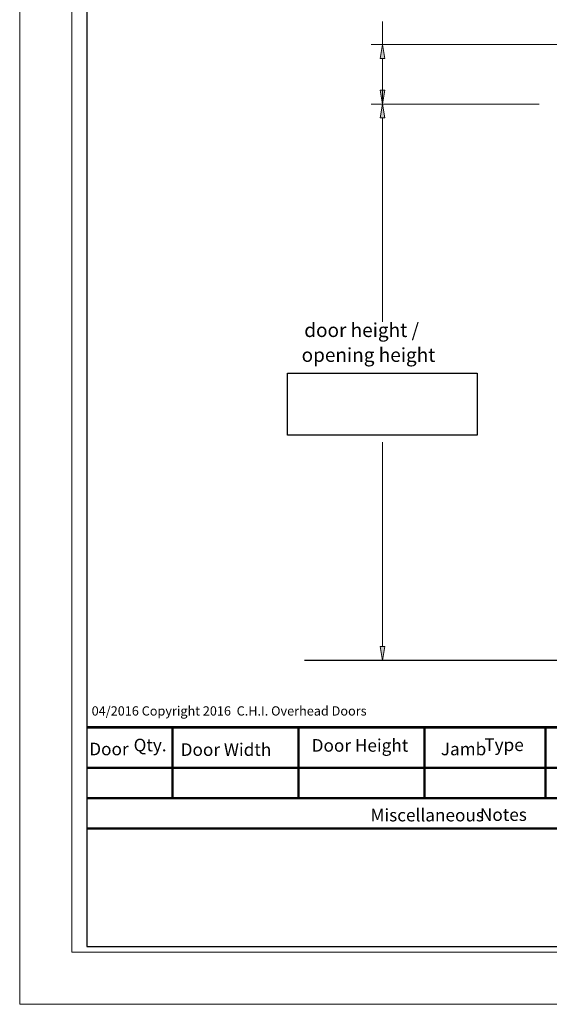
# Model space of a CAD drawing. Units: inches. Extents: x 0 to 11, y 0 to 8.5.
# Drawn here: x 0 to 2.9, y 0 to 5.3 of the extents above; entities that cross this region are included whole.
import ezdxf

# ---------------------------------------------------------------- set-up
doc = ezdxf.new("R2010")
doc.units = ezdxf.units.IN
doc.header["$MEASUREMENT"] = 0
for name, color, linetype in [('DIMENSION', 7, 'Continuous'), ('OBJECT', 7, 'Continuous'), ('TEXT2', 7, 'Continuous'), ('TITLE', 7, 'Continuous'), ('TITLEBLOCK', 7, 'Continuous'), ('VPORT', 7, 'Continuous')]:
    doc.layers.add(name, color=color, linetype=linetype)

# ---------------------------------------------------------------- blocks, each defined once
blk = doc.blocks.new('block 2')
at = {"layer": 'DIMENSION', "lineweight": 0}
blk.add_lwpolyline([(0.0318, 0.0246), (0.0318, 8.4754), (10.9682, 8.4754), (10.9682, 0.0246), (0.0318, 0.0246)], dxfattribs=at)
blk = doc.blocks.new('block 3')
at = {"layer": 'DIMENSION', "lineweight": 0}
blk.add_lwpolyline([(0.0318, 0.0246), (0.0318, 8.4754), (10.9682, 8.4754), (10.9682, 0.0246), (0.0318, 0.0246)], dxfattribs=at)
blk = doc.blocks.new('block 4')
at = {"layer": 'DIMENSION', "lineweight": 0}
blk.add_lwpolyline([(0.3114, 0.3042), (0.3114, 8.1958), (10.788, 8.1958), (10.788, 0.3042), (0.3114, 0.3042)], dxfattribs=at)
blk = doc.blocks.new('block 38')
at = {"layer": 'DIMENSION', "lineweight": 0}
blk.add_lwpolyline([(1.9593, 4.7664), (1.9718, 4.8408), (1.9842, 4.7664), (1.9593, 4.7664)], dxfattribs=at)
blk = doc.blocks.new('block 39')
at = {"layer": 'DIMENSION', "true_color": 0xffffff}
h = blk.add_hatch(color=7, dxfattribs=at)
h.dxf.hatch_style = 2
h.paths.add_polyline_path([(1.9593, 4.7664), (1.9718, 4.8408), (1.9842, 4.7664)])
at = {"layer": 'DIMENSION', "lineweight": 0}
blk.add_lwpolyline([(1.9593, 4.7664), (1.9718, 4.8408), (1.9842, 4.7664), (1.9593, 4.7664), (1.9593, 4.7664)], dxfattribs=at)
blk = doc.blocks.new('block 40')
at = {"layer": 'DIMENSION', "color": 254, "lineweight": 9, "true_color": 0xd6d6d6}
blk.add_lwpolyline([(1.9718, 1.9389), (1.9718, 3.0312)], dxfattribs=at)
blk = doc.blocks.new('block 41')
at = {"layer": 'DIMENSION', "lineweight": 0}
blk.add_lwpolyline([(1.9593, 1.9389), (1.9718, 1.8645), (1.9842, 1.9389), (1.9593, 1.9389)], dxfattribs=at)
blk = doc.blocks.new('block 42')
at = {"layer": 'DIMENSION', "true_color": 0xffffff}
h = blk.add_hatch(color=7, dxfattribs=at)
h.dxf.hatch_style = 2
h.paths.add_polyline_path([(1.9593, 1.9389), (1.9718, 1.8645), (1.9842, 1.9389)])
at = {"layer": 'DIMENSION', "lineweight": 0}
blk.add_lwpolyline([(1.9593, 1.9389), (1.9718, 1.8645), (1.9842, 1.9389), (1.9593, 1.9389), (1.9593, 1.9389)], dxfattribs=at)
blk = doc.blocks.new('block 43')
at = {"layer": 'DIMENSION', "color": 254, "lineweight": 9, "true_color": 0xd6d6d6}
blk.add_lwpolyline([(1.9718, 4.7664), (1.9718, 3.6759)], dxfattribs=at)
blk = doc.blocks.new('block 44')
at = {"layer": 'DIMENSION', "color": 7, "true_color": 0xffffff, "insert": (1.5537, 3.5943), "char_height": 0.074409, "attachment_point": 7}
blk.add_mtext('\\fTimes New Roman|b0|i0|c0|p34;\\W1;door height /', dxfattribs=at)
blk = doc.blocks.new('block 45')
at = {"layer": 'DIMENSION', "color": 7, "true_color": 0xffffff, "insert": (1.5395, 3.4614), "char_height": 0.074409, "attachment_point": 7}
blk.add_mtext('\\fTimes New Roman|b0|i0|c0|p34;\\W1;opening height', dxfattribs=at)
blk = doc.blocks.new('block 60')
at = {"layer": 'DIMENSION', "color": 254, "lineweight": 9, "true_color": 0xd6d6d6}
blk.add_lwpolyline([(2.8095, 4.8408), (1.9122, 4.8408)], dxfattribs=at)
blk = doc.blocks.new('block 61')
at = {"layer": 'DIMENSION', "color": 254, "lineweight": 9, "true_color": 0xd6d6d6}
blk.add_lwpolyline([(2.9088, 5.1594), (1.9122, 5.1594)], dxfattribs=at)
blk = doc.blocks.new('block 66')
at = {"layer": 'DIMENSION', "lineweight": 0}
blk.add_lwpolyline([(1.9593, 5.085), (1.9718, 5.1594), (1.9842, 5.085), (1.9593, 5.085)], dxfattribs=at)
blk = doc.blocks.new('block 67')
at = {"layer": 'DIMENSION', "true_color": 0xffffff}
h = blk.add_hatch(color=7, dxfattribs=at)
h.dxf.hatch_style = 2
h.paths.add_polyline_path([(1.9593, 5.085), (1.9718, 5.1594), (1.9842, 5.085)])
at = {"layer": 'DIMENSION', "lineweight": 0}
blk.add_lwpolyline([(1.9593, 5.085), (1.9718, 5.1594), (1.9842, 5.085), (1.9593, 5.085), (1.9593, 5.085)], dxfattribs=at)
blk = doc.blocks.new('block 68')
at = {"layer": 'DIMENSION', "lineweight": 0}
blk.add_lwpolyline([(1.9593, 4.9152), (1.9718, 4.8408), (1.9842, 4.9152), (1.9593, 4.9152)], dxfattribs=at)
blk = doc.blocks.new('block 69')
at = {"layer": 'DIMENSION', "true_color": 0xffffff}
h = blk.add_hatch(color=7, dxfattribs=at)
h.dxf.hatch_style = 2
h.paths.add_polyline_path([(1.9593, 4.9152), (1.9718, 4.8408), (1.9842, 4.9152)])
at = {"layer": 'DIMENSION', "lineweight": 0}
blk.add_lwpolyline([(1.9593, 4.9152), (1.9718, 4.8408), (1.9842, 4.9152), (1.9593, 4.9152), (1.9593, 4.9152)], dxfattribs=at)
blk = doc.blocks.new('block 70')
at = {"layer": 'DIMENSION', "color": 254, "lineweight": 9, "true_color": 0xd6d6d6}
blk.add_lwpolyline([(1.9718, 4.8408), (1.9718, 5.085)], dxfattribs=at)
blk = doc.blocks.new('block 71')
at = {"layer": 'DIMENSION', "color": 254, "lineweight": 9, "true_color": 0xd6d6d6}
blk.add_lwpolyline([(1.9718, 5.1594), (1.9718, 5.2815)], dxfattribs=at)
blk = doc.blocks.new('block 329')
at = {"layer": 'OBJECT', "color": 7, "lineweight": 25, "true_color": 0xffffff}
blk.add_lwpolyline([(4.2121, 1.8645), (1.5558, 1.8645)], dxfattribs=at)
blk = doc.blocks.new('block 391')
at = {"layer": 'TITLEBLOCK', "color": 7, "lineweight": 25, "true_color": 0xffffff}
blk.add_lwpolyline([(1.4647, 3.4006), (2.4789, 3.4006), (2.4789, 3.0684), (1.4647, 3.0684), (1.4647, 3.4006)], dxfattribs=at)
blk = doc.blocks.new('block 841')
at = {"layer": 'VPORT', "lineweight": 0}
blk.add_lwpolyline([(0.3914, 1.5113), (0.3914, 8.1638), (10.7064, 8.1638), (10.7064, 1.5113), (0.3914, 1.5113)], dxfattribs=at)
blk = doc.blocks.new('block 842')
at = {"layer": 'TITLE', "color": 5, "lineweight": 25, "true_color": 0x0000ff}
blk.add_lwpolyline([(0.3914, 8.1638), (0.3914, 0.3344), (10.7064, 0.3344), (10.7064, 8.1638), (0.3914, 8.1638)], dxfattribs=at)
blk = doc.blocks.new('block 865')
at = {"layer": 'TEXT2', "color": 7, "true_color": 0xffffff, "insert": (1.9078, 1.003), "char_height": 0.06742, "attachment_point": 7}
blk.add_mtext('\\fTimes New Roman|b0|i0|c0|p34;\\W1;Miscellaneous ', dxfattribs=at)
blk = doc.blocks.new('block 866')
at = {"layer": 'TEXT2', "color": 7, "true_color": 0xffffff, "insert": (2.4931, 1.0056), "char_height": 0.06742, "attachment_point": 7}
blk.add_mtext('\\fTimes New Roman|b0|i0|c0|p34;\\W1;Notes', dxfattribs=at)
blk = doc.blocks.new('block 867')
at = {"layer": 'TEXT2', "color": 7, "true_color": 0xffffff, "insert": (1.5933, 1.376), "char_height": 0.06742, "attachment_point": 7}
blk.add_mtext('\\fTimes New Roman|b0|i0|c0|p34;\\W1;Door Height', dxfattribs=at)
blk = doc.blocks.new('block 868')
at = {"layer": 'TEXT2', "color": 7, "true_color": 0xffffff, "insert": (0.4167, 1.5692), "char_height": 0.049711, "attachment_point": 7}
blk.add_mtext('\\fTimes New Roman|b0|i0|c0|p34;\\W1;04/2016 Copyright 2016  C.H.I. Overhead Doors', dxfattribs=at)
blk = doc.blocks.new('block 869')
at = {"layer": 'TEXT2', "color": 7, "true_color": 0xffffff, "insert": (0.8927, 1.3535), "char_height": 0.06742, "attachment_point": 7}
blk.add_mtext('\\fTimes New Roman|b0|i0|c0|p34;\\W1;Door Width', dxfattribs=at)
blk = doc.blocks.new('block 870')
at = {"layer": 'TEXT2', "color": 7, "true_color": 0xffffff, "insert": (0.4038, 1.3567), "char_height": 0.06742, "attachment_point": 7}
blk.add_mtext('\\fTimes New Roman|b0|i0|c0|p34;\\W1;Door ', dxfattribs=at)
blk = doc.blocks.new('block 871')
at = {"layer": 'TEXT2', "color": 7, "true_color": 0xffffff, "insert": (0.6411, 1.3779), "char_height": 0.06742, "attachment_point": 7}
blk.add_mtext('\\fTimes New Roman|b0|i0|c0|p34;\\W1;Qty.', dxfattribs=at)
blk = doc.blocks.new('block 874')
at = {"layer": 'TEXT2', "color": 7, "true_color": 0xffffff, "insert": (2.284, 1.3567), "char_height": 0.06742, "attachment_point": 7}
blk.add_mtext('\\fTimes New Roman|b0|i0|c0|p34;\\W1;Jamb ', dxfattribs=at)
blk = doc.blocks.new('block 875')
at = {"layer": 'TEXT2', "color": 7, "true_color": 0xffffff, "insert": (2.5166, 1.3792), "char_height": 0.06742, "attachment_point": 7}
blk.add_mtext('\\fTimes New Roman|b0|i0|c0|p34;\\W1;Type', dxfattribs=at)
blk = doc.blocks.new('block 877')
at = {"layer": 'TEXT2', "color": 7, "lineweight": 50, "true_color": 0xffffff}
blk.add_lwpolyline([(4.1337, 0.9658), (0.3914, 0.9658)], dxfattribs=at)
blk = doc.blocks.new('block 878')
at = {"layer": 'TEXT2', "color": 7, "lineweight": 50, "true_color": 0xffffff}
blk.add_lwpolyline([(4.1337, 1.1276), (0.3914, 1.1276)], dxfattribs=at)
blk = doc.blocks.new('block 879')
at = {"layer": 'TEXT2', "color": 7, "lineweight": 50, "true_color": 0xffffff}
blk.add_lwpolyline([(4.1337, 1.2893), (0.3914, 1.2893)], dxfattribs=at)
blk = doc.blocks.new('block 880')
at = {"layer": 'TEXT2', "color": 7, "lineweight": 50, "true_color": 0xffffff}
blk.add_lwpolyline([(4.1337, 1.505), (0.3914, 1.505)], dxfattribs=at)
blk = doc.blocks.new('block 881')
at = {"layer": 'TEXT2', "color": 7, "lineweight": 50, "true_color": 0xffffff}
blk.add_lwpolyline([(0.8494, 1.505), (0.8494, 1.1276)], dxfattribs=at)
blk = doc.blocks.new('block 882')
at = {"layer": 'TEXT2', "color": 7, "lineweight": 50, "true_color": 0xffffff}
blk.add_lwpolyline([(1.5234, 1.505), (1.5234, 1.1276)], dxfattribs=at)
blk = doc.blocks.new('block 883')
at = {"layer": 'TEXT2', "color": 7, "lineweight": 50, "true_color": 0xffffff}
blk.add_lwpolyline([(2.1974, 1.505), (2.1974, 1.1276)], dxfattribs=at)
blk = doc.blocks.new('block 884')
at = {"layer": 'TEXT2', "color": 7, "lineweight": 50, "true_color": 0xffffff}
blk.add_lwpolyline([(2.8444, 1.505), (2.8444, 1.1276)], dxfattribs=at)

msp = doc.modelspace()

# ---------------------------------------------------------------- block references
at = {"layer": 'DIMENSION'}
for name in ['block 2', 'block 3', 'block 4', 'block 71', 'block 61', 'block 66', 'block 67', 'block 70', 'block 68', 'block 69', 'block 60', 'block 38', 'block 39', 'block 43', 'block 44', 'block 45', 'block 40', 'block 41', 'block 42']:
    msp.add_blockref(name, (0, 0), dxfattribs=at)
at = {"layer": 'OBJECT'}
msp.add_blockref('block 329', (0, 0), dxfattribs=at)
at = {"layer": 'TEXT2'}
for name in ['block 868', 'block 880', 'block 881', 'block 882', 'block 883', 'block 884', 'block 870', 'block 871', 'block 869', 'block 867', 'block 874', 'block 875', 'block 879', 'block 878', 'block 865', 'block 866', 'block 877']:
    msp.add_blockref(name, (0, 0), dxfattribs=at)
at = {"layer": 'TITLE'}
msp.add_blockref('block 842', (0, 0), dxfattribs=at)
at = {"layer": 'TITLEBLOCK'}
msp.add_blockref('block 391', (0, 0), dxfattribs=at)
at = {"layer": 'VPORT'}
msp.add_blockref('block 841', (0, 0), dxfattribs=at)

doc.saveas('drawing.dxf')
